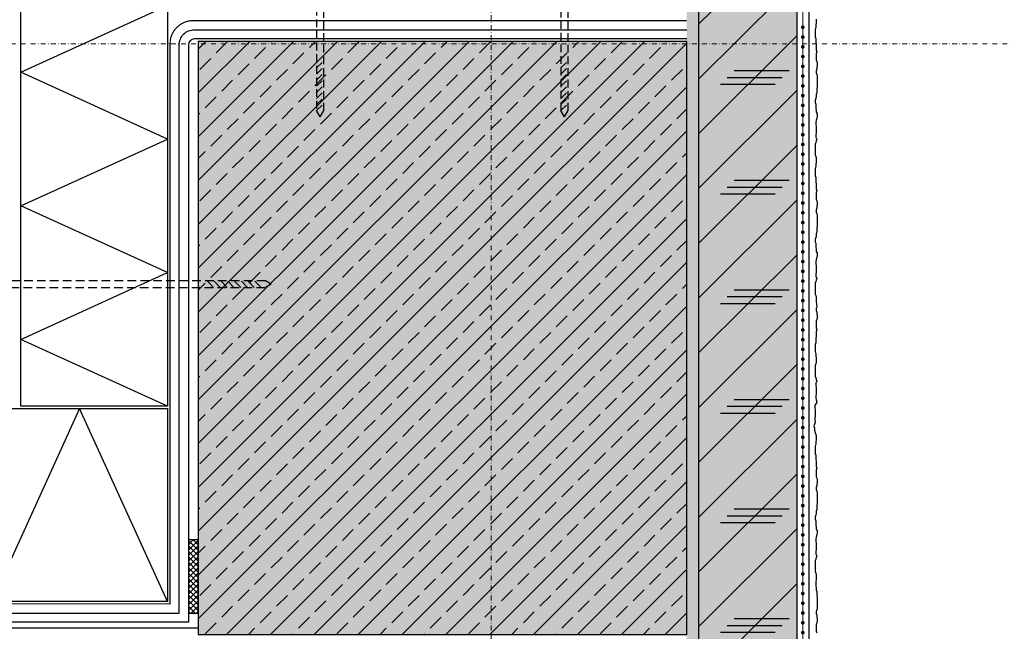
# Model space of a CAD drawing. Units: millimetres. Extents: x -301 to 4112, y -11579 to 1465.
# Drawn here: x 412 to 815, y 497 to 748 of the extents above; entities that cross this region are included whole.
import ezdxf
from ezdxf.enums import TextEntityAlignment as Align

# ---------------------------------------------------------------- set-up
doc = ezdxf.new("R2010")
doc.units = ezdxf.units.MM
doc.header["$LTSCALE"] = 0.1
for name, pattern in [('AUSGEZOGEN', [0]), ('OBERFLÄCHE', [25.5, 12, -3, 0.5, -3, 0.5, -3, 0.5, -3]), ('STEEL', [8, 4, -2, 0, -2]), ('VERDECKT2', [4.7624999999999975, 3.174999999999999, -1.587499999999999])]:
    doc.linetypes.add(name, pattern=pattern)
doc.layers.get('0').update_dxf_attribs({"linetype": 'CONTINUOUS'})
doc.layers.add('Achse', color=4, linetype='STEEL', lineweight=18, plot=False)
for name, color, linetype in [('Armierung', 6, 'CONTINUOUS'), ('AUSGLEICHSLAGE', 8, 'ZICKZACK'), ('DAMPFSPERRE', 8, 'CONTINUOUS'), ('Putz', 6, 'CONTINUOUS'), ('Rohbau', 4, 'CONTINUOUS'), ('SARNAFIL_TG', 5, 'CONTINUOUS'), ('SCHRAFFUR', 7, 'CONTINUOUS'), ('SICHTBARE', 7, 'CONTINUOUS'), ('SONSTIGES', 4, 'CONTINUOUS'), ('ZUSATZ', 1, 'OBERFLÄCHE')]:
    doc.layers.add(name, color=color, linetype=linetype)
doc.layers.add('Rahmen', color=7, linetype='CONTINUOUS', lineweight=18, true_color=0x646668)
doc.styles.add('ARIAL', font='arial.ttf')
doc.linetypes.add('Punktlinie2', pattern='A,9,[211,cad-lib.shx,S=0.1,R=0,X=0,Y=0],12', length=21)
doc.linetypes.add('ZICKZACK', pattern='A,0.0001,-0.2,[131,ltypeshp.shx,S=0.2,R=0,X=-0.2,Y=0],-0.4,[131,ltypeshp.shx,S=0.2,R=180,X=0.2,Y=0],-0.2', length=0.8001)

# ---------------------------------------------------------------- blocks, each defined once
blk = doc.blocks.new('Zeichenrahmen M 1-5')
at = {"layer": 'Achse', "ltscale": 5}
for points in [[(604.9997300000132, 1305.000159999996), (604.9997300000132, 150)], [(150.0000000000182, 727.500079999998), (1059.99946000001, 727.500079999998)]]:
    blk.add_lwpolyline(points, dxfattribs=at)
at = {"layer": 'Rahmen', "color": 0, "style": 'ARIAL'}
blk.add_attdef('SCHNITTRICHTUNG', text='', height=50, dxfattribs=at).set_placement((604.9997300000132, 1355.000159999996), align=Align.BOTTOM_CENTER)
blk.add_attdef('WANDBESCHREIBUNG', text='', height=50, rotation=90, dxfattribs=at).set_placement((100.0000000000027, 727.500079999998), align=Align.BOTTOM_CENTER)
blk.add_attdef('DETAILBESCHREIBUNG', text='', height=50, dxfattribs=at).set_placement((604.9997300000133, 100), align=Align.TOP_CENTER)
blk = doc.blocks.new('*U23')
at = {"layer": 'Armierung', "const_width": 0.7}
for points in [[(327.6, -1.13686837721616e-13, 1), (328.4, -1.13686837721616e-13, 1)], [(331.6, -1.13686837721616e-13, 1), (332.4, -1.13686837721616e-13, 1)], [(335.6, -1.13686837721616e-13, 1), (336.4, -1.13686837721616e-13, 1)], [(339.6, -1.13686837721616e-13, 1), (340.4, -1.13686837721616e-13, 1)], [(343.6, -1.13686837721616e-13, 1), (344.4, -1.13686837721616e-13, 1)], [(347.6, -1.13686837721616e-13, 1), (348.4, -1.13686837721616e-13, 1)], [(351.6, -1.13686837721616e-13, 1), (352.4, -1.13686837721616e-13, 1)], [(355.6, -1.13686837721616e-13, 1), (356.4, -1.13686837721616e-13, 1)], [(359.6, -1.13686837721616e-13, 1), (360.4, -1.13686837721616e-13, 1)], [(363.6, -1.13686837721616e-13, 1), (364.4, -1.13686837721616e-13, 1)], [(367.6, -1.13686837721616e-13, 1), (368.4, -1.13686837721616e-13, 1)], [(371.6, -1.13686837721616e-13, 1), (372.4, -1.13686837721616e-13, 1)], [(375.6, -1.13686837721616e-13, 1), (376.4, -1.13686837721616e-13, 1)], [(379.6, -1.13686837721616e-13, 1), (380.4, -1.13686837721616e-13, 1)], [(383.6, -1.13686837721616e-13, 1), (384.4, -1.13686837721616e-13, 1)], [(387.6, -1.13686837721616e-13, 1), (388.4, -1.13686837721616e-13, 1)], [(391.6, -1.13686837721616e-13, 1), (392.4, -1.13686837721616e-13, 1)], [(395.6, -1.13686837721616e-13, 1), (396.4, -1.13686837721616e-13, 1)], [(399.6, -1.13686837721616e-13, 1), (400.4, -1.13686837721616e-13, 1)], [(403.6, -1.13686837721616e-13, 1), (404.4, -1.13686837721616e-13, 1)], [(407.6, -1.13686837721616e-13, 1), (408.4, -1.13686837721616e-13, 1)], [(411.6, -1.13686837721616e-13, 1), (412.4, -1.13686837721616e-13, 1)], [(415.6, -1.13686837721616e-13, 1), (416.4, -1.13686837721616e-13, 1)], [(419.6, -1.13686837721616e-13, 1), (420.4, -1.13686837721616e-13, 1)], [(423.6, -1.13686837721616e-13, 1), (424.4, -1.13686837721616e-13, 1)], [(427.6, -1.13686837721616e-13, 1), (428.4, -1.13686837721616e-13, 1)], [(431.6, -1.13686837721616e-13, 1), (432.4, -1.13686837721616e-13, 1)], [(435.6, -1.13686837721616e-13, 1), (436.4, -1.13686837721616e-13, 1)], [(439.6, -1.13686837721616e-13, 1), (440.4, -1.13686837721616e-13, 1)], [(443.6, -1.13686837721616e-13, 1), (444.4, -1.13686837721616e-13, 1)], [(447.6, -1.13686837721616e-13, 1), (448.4, -1.13686837721616e-13, 1)], [(451.6, -1.13686837721616e-13, 1), (452.4, -1.13686837721616e-13, 1)], [(455.6, -1.13686837721616e-13, 1), (456.4, -1.13686837721616e-13, 1)], [(459.6, -1.13686837721616e-13, 1), (460.4, -1.13686837721616e-13, 1)], [(463.6, -1.13686837721616e-13, 1), (464.4, -1.13686837721616e-13, 1)], [(467.6, -1.13686837721616e-13, 1), (468.4, -1.13686837721616e-13, 1)], [(471.6, -1.13686837721616e-13, 1), (472.4, -1.13686837721616e-13, 1)], [(475.6, -1.13686837721616e-13, 1), (476.4, -1.13686837721616e-13, 1)], [(479.6, -1.13686837721616e-13, 1), (480.4, -1.13686837721616e-13, 1)], [(483.6, -1.13686837721616e-13, 1), (484.4, -1.13686837721616e-13, 1)], [(487.6, -1.13686837721616e-13, 1), (488.4, -1.13686837721616e-13, 1)], [(491.6, -1.13686837721616e-13, 1), (492.4, -1.13686837721616e-13, 1)], [(495.6, -1.13686837721616e-13, 1), (496.4, -1.13686837721616e-13, 1)], [(499.6, -1.13686837721616e-13, 1), (500.4, -1.13686837721616e-13, 1)], [(503.6, -1.13686837721616e-13, 1), (504.4, -1.13686837721616e-13, 1)], [(507.6, -1.13686837721616e-13, 1), (508.4, -1.13686837721616e-13, 1)], [(511.6, -1.13686837721616e-13, 1), (512.4, -1.13686837721616e-13, 1)], [(515.6, -1.13686837721616e-13, 1), (516.4, -1.13686837721616e-13, 1)], [(519.6, -1.13686837721616e-13, 1), (520.4, -1.13686837721616e-13, 1)], [(523.6, -1.13686837721616e-13, 1), (524.4, -1.13686837721616e-13, 1)], [(527.6, -1.13686837721616e-13, 1), (528.4, -1.13686837721616e-13, 1)], [(531.6, -1.13686837721616e-13, 1), (532.4, -1.13686837721616e-13, 1)], [(535.6, -1.13686837721616e-13, 1), (536.4, -1.13686837721616e-13, 1)], [(539.6, -1.13686837721616e-13, 1), (540.4, -1.13686837721616e-13, 1)], [(543.6, -1.13686837721616e-13, 1), (544.4, -1.13686837721616e-13, 1)], [(547.6, -1.13686837721616e-13, 1), (548.4, -1.13686837721616e-13, 1)], [(551.6, -1.13686837721616e-13, 1), (552.4, -1.13686837721616e-13, 1)], [(555.6, -1.13686837721616e-13, 1), (556.4, -1.13686837721616e-13, 1)], [(559.6, -1.13686837721616e-13, 1), (560.4, -1.13686837721616e-13, 1)], [(563.6, -1.13686837721616e-13, 1), (564.4, -1.13686837721616e-13, 1)], [(567.6, -1.13686837721616e-13, 1), (568.4, -1.13686837721616e-13, 1)], [(571.6, -1.13686837721616e-13, 1), (572.4, -1.13686837721616e-13, 1)], [(575.6, -1.13686837721616e-13, 1), (576.4, -1.13686837721616e-13, 1)]]:
    blk.add_lwpolyline(points, format="xyb", close=True, dxfattribs=at)
at = {"layer": 'Armierung', "linetype": 'ByBlock', "lineweight": 0}
blk.add_lwpolyline([(5.551115123125783e-17, -1.137145932972317e-13), (652, -1.13686837721616e-13)], dxfattribs=at)
blk = doc.blocks.new('*U27')
at = {"color": 0}
for p, q in [((0, 2.149999999999949), (0, -2.149999999999949)), ((0.3000000000000114, 0.6499999999999488), (0.3000000000000114, 2.149999999999949)), ((0.3999999999999773, 1.62084973778704), (0.3999999999999773, 1.950000000000131)), ((0.2999999999999545, -0.6499999999999488), (0.3000000000000114, 0.6499999999999488)), ((0.3000000000000114, 0.6499999999999488), (0.8000000000000114, 0.6499999999999488)), ((0.8000000000000114, 0.3250000000001307), (0.3000000000000114, 0.3250000000001307)), ((0.8000000000000114, 0.6499999999999488), (0.7999999999999545, -0.6499999999999488)), ((0.7999999999999545, -0.3249999999999034), (0.2999999999999545, -0.3249999999999034)), ((0.2999999999999545, -0.6499999999999488), (0.2999999999999545, -2.149999999999949)), ((0.7999999999999545, -0.6499999999999488), (0.2999999999999545, -0.6499999999999488)), ((0.3999999999999773, -1.62084973778704), (0.3999999999999773, -1.949999999999903))]:
    blk.add_line(p, q, dxfattribs=at)
at = {"color": 0, "linetype": 'VERDECKT2', "ltscale": 2}
for p, q in [((-20.13313918992564, 2.872395438919141e-14), (-19.71744699610895, 0.239999999999981)), ((-20.13313918992564, 2.872395438919141e-14), (-19.71744699610904, -0.2399999999998667)), ((0, 0.2400000000000944), (-19.71744699610895, 0.239999999999981)), ((-19.39683723972156, 0.2400000000000947), (-18.91683723972157, -0.2399999999998667)), ((-18.89683723972156, 0.2400000000000947), (-18.41683723972162, -0.2399999999998667)), ((-18.39683723972156, 0.2400000000000947), (-17.91683723972157, -0.2399999999998667)), ((-17.89683723972156, 0.2400000000000947), (-17.41683723972157, -0.2399999999998667)), ((-17.39683723972156, 0.2400000000000947), (-16.91683723972157, -0.2399999999998667)), ((-16.89683723972156, 0.2400000000000947), (-16.41683723972157, -0.2399999999998667)), ((-16.39683723972156, 0.2400000000000947), (-15.91683723972157, -0.2399999999998667)), ((-15.89683723972156, 0.2400000000000947), (-15.41683723972157, -0.2399999999998667)), ((-19.71744699610904, -0.2399999999998667), (0, -0.239999999999867))]:
    blk.add_line(p, q, dxfattribs=at)
at = {"color": 0}
for centre, radius, start, end in [((0.5500000000000114, 2.149999999999949), 0.5500000000000114, 254.1733798681286, 180), ((0.5500000000000114, 2.149999999999949), 0.2500000000000114, 233.1301023541508, 180), ((0.5499999999999545, -2.149999999999949), 0.5500000000000114, 180, 105.8266201318713), ((0.5499999999999545, -2.149999999999949), 0.2500000000000114, 180, 126.8698976458492)]:
    blk.add_arc(centre, radius, start, end, dxfattribs=at)
at = {"layer": 'SARNAFIL_TG', "color": 0}
blk.add_line((0, 2.149999999999949), (0, 2.149999999999949), dxfattribs=at)
blk = doc.blocks.new('*U26')
at = {"color": 0, "linetype": 'VERDECKT2', "ltscale": 2}
for p, q in [((-0.8125, 0.6249999999998863), (0.8125, 0.6249999999998863)), ((-0.8125, 0), (-0.8125, 0.6249999999998863)), ((0.8125, 0), (-0.8125, 0)), ((-0.40625, 0.6249999999998863), (-0.40625, 0)), ((-0.2999999999999545, 0), (-0.2999999999998977, -25.58011485635441)), ((0.3000000000000114, -25.58011485635441), (0.3000000000000114, 0)), ((0.40625, 0.6249999999998863), (0.40625, 0)), ((0.8125, 0.6249999999998863), (0.8125, 0)), ((-0.2999999999998977, -22.08011485635441), (0.3000000000000114, -21.48011485635446)), ((-0.2999999999998977, -22.58011485635441), (0.3000000000000114, -21.98011485635446)), ((-0.2999999999998977, -23.08011485635441), (0.3000000000000114, -22.48011485635447)), ((-0.2999999999998977, -23.58011485635441), (0.3000000000000114, -22.98011485635447)), ((-0.2999999999998977, -24.08011485635441), (0.3000000000000114, -23.48011485635446)), ((-0.2999999999998977, -24.58011485635441), (0.3000000000000114, -23.98011485635446)), ((-0.2999999999998977, -25.08011485635441), (0.3000000000000114, -24.48011485635454)), ((-0.2999999999998977, -25.58011485635441), (0.3000000000000114, -24.98011485635447)), ((0, -26.099730098625), (-0.2999999999998977, -25.58011485635441)), ((0, -26.099730098625), (0.3000000000000114, -25.58011485635441))]:
    blk.add_line(p, q, dxfattribs=at)
blk = doc.blocks.new('*U28')
at = {"color": 0, "linetype": 'VERDECKT2', "ltscale": 2}
for p, q in [((-0.8125, 0.6249999999998863), (0.8125, 0.6249999999998863)), ((-0.8125, 0), (-0.8125, 0.6249999999998863)), ((0.8125, 0), (-0.8125, 0)), ((-0.40625, 0.6249999999998863), (-0.40625, 0)), ((-0.2999999999999545, 0), (-0.2999999999998977, -27.32988812687288)), ((0.3000000000000114, -27.32988812687288), (0.3000000000000114, 0)), ((0.40625, 0.6249999999998863), (0.40625, 0)), ((0.8125, 0.6249999999998863), (0.8125, 0)), ((-0.2999999999998977, -23.82988812687288), (0.3000000000000114, -23.22988812687293)), ((-0.2999999999998977, -24.32988812687288), (0.3000000000000114, -23.72988812687293)), ((-0.2999999999998977, -24.82988812687288), (0.3000000000000114, -24.22988812687294)), ((-0.2999999999998977, -25.32988812687288), (0.3000000000000114, -24.72988812687294)), ((-0.2999999999998977, -25.82988812687288), (0.3000000000000114, -25.22988812687293)), ((-0.2999999999998977, -26.32988812687288), (0.3000000000000114, -25.72988812687293)), ((-0.2999999999998977, -26.82988812687288), (0.3000000000000114, -26.22988812687301)), ((-0.2999999999998977, -27.32988812687288), (0.3000000000000114, -26.72988812687294)), ((0, -27.84950336914347), (-0.2999999999998977, -27.32988812687288)), ((0, -27.84950336914347), (0.3000000000000114, -27.32988812687288))]:
    blk.add_line(p, q, dxfattribs=at)

msp = doc.modelspace()

# ---------------------------------------------------------------- hatches: boundary and pattern name
at = {"layer": 'SCHRAFFUR', "linetype": 'Continuous'}
h = msp.add_hatch(color=71, dxfattribs=at)
h.dxf.hatch_style = 1
h.paths.add_polyline_path([(689.9998095773453, 820.9965629365548), (729.9998095773453, 824.4961094775919), (729.9998095773453, 168.7500006550906), (689.9998095773453, 168.7500006550906)])
h = msp.add_hatch(dxfattribs=at)
h.set_pattern_fill('HEX', color=251, scale=0.23, angle=-90.00000000000001, style=0)
h.set_pattern_definition([(270, (344.9999419635986, -306.2095362508702), (1.264830102542, -2.034001935890613e-16), [0.73025, -1.4605]), (29.99999999999998, (344.9999419635986, -306.2095362508702), (-0.6324150512709994, 1.095375000272649), [0.73025, -1.4605]), (329.9999999999999, (344.9999419635986, -306.9397862508703), (0.6324150512710003, 1.095375000272648), [0.73025, -1.4605])])
h.paths.add_polyline_path([(689.9998095773453, 820.9965629365548), (685.0000257155498, 820.5591385285682), (684.9995934391393, 168.7500006550902), (687.4998095773449, 168.7500006550906), (689.9998095773453, 168.7500006550906)])
h = msp.add_hatch(color=254, dxfattribs=at)
h.dxf.hatch_style = 1
h.paths.add_polyline_path([(684.9998084983772, 738.9964124380984), (484.9998084983772, 738.9964124380984), (484.9998095773454, 496.0000806550888), (684.9998095773453, 496.0000806550888)])
h = msp.add_hatch(dxfattribs=at)
h.set_pattern_fill('ANSI33', color=3, scale=2, style=0)
h.set_pattern_definition([(45, (909.9739569977719, 119.094115639338), (-8.980256121069152, 8.980256121069154), []), (45, (918.9542169977717, 119.094115639338), (-8.980256121069152, 8.980256121069154), [6.35, -3.175])])
h.paths.add_polyline_path([(684.9998084983772, 738.9964124380984), (484.9998084983772, 738.9964124380984), (484.9998095773454, 496.0000806550888), (684.9998095773453, 496.0000806550888)])
at = {"layer": 'SONSTIGES'}
h = msp.add_hatch(dxfattribs=at)
h.set_pattern_fill('ANSI37', color=8, scale=0.5, style=0)
h.set_pattern_definition([(45, (482.9998095773453, 534.752982057716), (-1.122532015133644, 1.122532015133644), []), (135, (482.9998095773453, 534.752982057716), (-1.122532015133644, -1.122532015133644), [])])
h.paths.add_polyline_path([(484.9998095773453, 509.7529820577161), (484.9998095773453, 504.7529820577161)], flags=17)
h.paths.add_polyline_path([(480.9998095773453, 534.752982057716), (484.9998095773453, 534.752982057716), (484.9998095773453, 504.7529820577161), (480.9998095773453, 504.7529820577161)])
at = {"layer": 'ZUSATZ', "linetype": 'Continuous'}
h = msp.add_hatch(dxfattribs=at)
h.set_pattern_fill('CORK', color=256, scale=5, angle=45)
h.set_pattern_definition([(45, (709.9998095773454, 1035.546029339745), (-11.22532015133644, 11.22532015133644), []), (180, (721.2251297286818, 1035.546029339745), (-3.552713678800501e-15, -44.90130000000001), [22.45065, -22.45065]), (180, (724.031459766516, 1038.352359377579), (-3.552713678800501e-15, -44.90130000000001), [22.45065, -22.45065]), (180, (726.8377898043501, 1041.158689415413), (-3.552713678800501e-15, -44.90130000000001), [22.45065, -22.45065])])
h.paths.add_polyline_path([(689.9998095773453, 820.9965629365548), (729.9998095773453, 824.4961094775919), (729.9998095773453, 168.7500006550906), (689.9998095773453, 168.7500006550906)])

# ---------------------------------------------------------------- linework, layer by layer
at = {"color": 7, "linetype": 'AUSGEZOGEN'}
for p, q in [((412.4998095773453, 726.3157183276153), (472.4998095773453, 753.6788593389097)), ((472.4998095773453, 698.9525997776359), (412.4998095773453, 726.3157183276153)), ((412.4998095773453, 671.5894587663415), (472.4998095773453, 698.9525997776359)), ((472.4998095773453, 644.2263402163627), (412.4998095773453, 671.5894587663415)), ((412.4998095773453, 616.8631992050682), (472.4998095773453, 644.2263402163627)), ((472.4998095773453, 589.5000806550888), (412.4998095773453, 616.8631992050682)), ((436.4998095773453, 588.5000806550888), (400.4998095773453, 509.5000806550888)), ((472.4998095773453, 509.5000806550888), (436.4998095773453, 588.5000806550888))]:
    msp.add_line(p, q, dxfattribs=at)
at = {"color": 251, "linetype": 'AUSGEZOGEN'}
msp.add_lwpolyline([(472.4998095773453, 808.4051189001832), (472.4998095773453, 589.5000806550888), (412.4998095773453, 589.5000806550888), (412.4998095773453, 803.1557990886276)], close=True, dxfattribs=at)
at = {"color": 7, "linetype": 'AUSGEZOGEN'}
msp.add_lwpolyline([(168.7500005264338, 588.5000806550888), (472.4998095773453, 588.5000806550888), (472.4998095773453, 509.5000806550888), (168.7500005264338, 509.5000806550889)], dxfattribs=at)
at = {"layer": 'Armierung', "linetype": 'Continuous'}
msp.add_lwpolyline([(729.9998095773453, 824.4961094775919), (734.9998095773453, 824.9335527952215), (734.9998095773454, 168.7500006550906)], dxfattribs=at)
at = {"layer": 'AUSGLEICHSLAGE', "ltscale": 25}
msp.add_lwpolyline([(484.7498095773453, 498.5000806550888), (168.7500005264338, 498.5000806550889)], dxfattribs=at)
at = {"layer": 'DAMPFSPERRE', "color": 5, "const_width": 0.5}
msp.add_lwpolyline([(684.9998095773453, 747.4964124380984), (482.9998095773453, 747.4964124380984, 0.414213562373095), (473.4998095773453, 737.9964124380984), (473.4998095773453, 508.5000806550888), (168.7500005264338, 508.5000806550889)], format="xyb", dxfattribs=at)
at = {"layer": 'DAMPFSPERRE', "linetype": 'Punktlinie2', "ltscale": 5}
msp.add_lwpolyline([(168.7500005264338, 504.7500806550889), (477.251452042447, 504.7529254880947), (477.2498545034268, 737.4963675123448, -0.414215667726435), (483.4998545032654, 743.7464124380984), (684.9998095773453, 743.7464124380984)], format="xyb", dxfattribs=at)
at = {"layer": 'DAMPFSPERRE'}
msp.add_lwpolyline([(684.9998095773453, 739.9964124380984), (483.4998095773453, 739.9964124380984, 0.414213562373095), (480.9998095773453, 737.4964124380984), (480.9998095773453, 501.0000806550888), (168.7500005264338, 501.0000806550889)], format="xyb", dxfattribs=at)
at = {"layer": 'Putz', "color": 6, "linetype": 'AUSGEZOGEN', "lineweight": -3}
msp.add_lwpolyline([(737.9998463866477, 748.1443079644367), (737.9998463866477, 747.2606079644364), (737.9998463866477, 746.3768079644368), (737.7788463866482, 745.7140079644367), (737.7788463866482, 744.8302079644371), (737.5578463866486, 743.7254079644362), (737.5578463866486, 742.8416079644365), (737.5578463866486, 741.7368079644374), (737.5578463866486, 740.853007964436), (737.7788463866482, 740.1902079644359), (737.7788463866482, 739.3064079644363), (737.7788463866482, 738.4226079644367), (737.9998463866477, 737.5388079644371), (737.9998463866477, 736.6550079644375), (737.9998463866477, 735.5502079644365), (738.220746386648, 734.8874079644364), (737.9998463866477, 734.0036079644368), (737.9998463866477, 733.1199079644365), (737.9998463866477, 732.2360079644358), (737.9998463866477, 731.3522079644362), (738.220746386648, 730.6894079644361), (738.4417463866475, 730.026607964436), (738.4417463866475, 729.1428079644364), (738.220746386648, 728.4799079644371), (738.220746386648, 727.5960079644364), (737.9998463866477, 726.9332079644363), (737.9998463866477, 726.0494079644367), (738.220746386648, 725.3866079644366), (738.4417463866475, 724.7238079644366), (738.4417463866475, 723.840007964437), (738.4417463866475, 722.9562079644373), (738.4417463866475, 722.0724079644359), (738.4417463866475, 721.1886079644363), (738.4417463866475, 720.3048079644367), (738.220746386648, 719.6419079644373), (738.220746386648, 718.7581079644359), (738.220746386648, 717.8743079644363), (737.9998463866477, 717.2113079644377), (737.9998463866477, 716.3275079644362), (737.7788463866482, 715.6647079644362), (737.5578463866486, 714.7809079644366), (737.5578463866486, 713.8972079644362), (737.7788463866482, 713.2344079644362), (737.7788463866482, 712.3505079644373), (737.7788463866482, 711.4667079644358), (737.9998463866477, 710.8039079644358), (737.9998463866477, 709.9201079644362), (738.4417463866475, 709.2572079644368), (738.4417463866475, 708.3734079644372), (738.220746386648, 707.4895079644365), (737.9998463866477, 706.6057079644369), (737.7788463866482, 705.7220079644366), (737.7788463866482, 704.8382079644351), (737.9998463866477, 704.1754079644369), (737.9998463866477, 703.2916079644373), (737.9998463866477, 702.407807964434), (737.9998463866477, 701.523907964437), (737.7788463866482, 700.6402079644348), (737.7788463866482, 699.7564079644352), (738.220746386648, 698.8726079644374), (737.9998463866477, 698.2098079644373), (737.7788463866482, 697.5470079644373), (737.5578463866486, 696.8841079644361), (737.5578463866486, 696.0003079644365), (737.5578463866486, 695.1165079644369), (737.5578463866486, 694.2327079644373), (737.5578463866486, 693.3489079644359), (737.5578463866486, 692.4652079644374), (737.7788463866482, 691.802107964434), (737.9998463866477, 691.1393079644357), (737.9998463866477, 690.2556079644372), (737.9998463866477, 689.3718079644358), (737.7788463866482, 688.7090079644375), (737.7788463866482, 687.8252079644361), (737.5578463866486, 686.720307964434), (737.5578463866486, 685.8366079644373), (737.5578463866486, 684.7318079644364), (737.5578463866486, 683.8480079644349), (737.7788463866482, 683.1852079644367), (737.7788463866482, 682.3014079644371), (737.7788463866482, 681.4176079644338), (737.9998463866477, 680.533807964436), (737.9998463866477, 679.6500079644346), (737.9998463866477, 678.5452079644373), (738.220746386648, 677.8824079644372), (737.9998463866477, 676.9986079644376), (737.9998463866477, 676.1148079644362), (737.9998463866477, 675.2310079644366), (737.9998463866477, 674.347207964437), (738.220746386648, 673.6844079644351), (738.4417463866475, 673.0216079644368), (738.4417463866475, 672.1378079644372), (738.220746386648, 671.4748079644368), (738.220746386648, 670.5910079644372), (737.9998463866477, 669.9282079644371), (737.9998463866477, 669.0444079644375), (738.220746386648, 668.3816079644374), (738.4417463866475, 667.7188079644374), (738.4417463866475, 666.8350079644359), (738.4417463866475, 665.9511079644352), (738.4417463866475, 665.0674079644367), (738.4417463866475, 664.1836079644371), (738.4417463866475, 663.2998079644357), (738.220746386648, 662.6369079644363), (738.220746386648, 661.7531079644367), (738.220746386648, 660.869207964436), (737.9998463866477, 660.2063079644366), (737.9998463866477, 659.3225079644352), (737.7788463866482, 658.659707964437), (737.5578463866486, 657.7759079644374), (737.5578463866486, 656.892207964437), (737.7788463866482, 656.2293079644377), (737.7788463866482, 655.3455079644363), (737.7788463866482, 654.4617079644366), (737.9998463866477, 653.7989079644366), (737.9998463866477, 652.9151079644352), (738.4417463866475, 652.2522079644358), (738.4417463866475, 651.3683079644351), (738.220746386648, 650.4845079644355), (737.9998463866477, 649.6007079644377), (737.7788463866482, 648.7170079644374), (737.7788463866482, 647.8332079644359), (737.9998463866477, 647.1704079644359), (737.9998463866477, 646.2865079644351), (737.9998463866477, 645.4027079644374), (737.9998463866477, 644.5189079644359), (737.7788463866482, 643.6352079644374), (737.7788463866482, 642.7514079644342), (738.220746386648, 641.8676079644346), (737.9998463866477, 641.2047079644352), (737.7788463866482, 640.541907964437), (737.5578463866486, 639.8791079644351), (737.5578463866486, 638.9953079644355), (737.5578463866486, 638.1115079644359), (737.5578463866486, 637.2277079644363), (737.5578463866486, 636.3439079644367), (737.5578463866486, 635.460107964437), (737.7788463866482, 634.7971079644366), (737.9998463866477, 634.1343079644365), (737.9998463866477, 633.2506079644362), (737.9998463866477, 632.3668079644366), (738.2207095773456, 630.2774400282459), (737.9998095773453, 629.6146400282458), (737.9998095773453, 628.7308400282462), (738.2207095773456, 628.0680400282462), (738.2207095773456, 627.1842400282466), (738.4417095773433, 626.5213400282454), (738.4417095773433, 625.6374400282465), (738.2207095773456, 624.9746400282446), (737.9998095773453, 624.3118400282464), (737.9998095773453, 623.4280400282449), (737.9998095773453, 622.5443400282446), (737.9998095773453, 621.660540028245), (738.2207095773456, 620.7766400282461), (737.9998095773453, 620.113840028246), (737.9998095773453, 619.0090400282451), (737.9998095773453, 618.1253400282466), (737.778809577344, 617.2415400282451), (737.778809577344, 616.3577400282455), (737.778809577344, 615.4738400282448), (737.5578095773444, 614.8110400282447), (737.5578095773444, 613.9272400282451), (737.5578095773444, 612.8225400282453), (737.5578095773444, 611.9387400282457), (737.778809577344, 610.8338400282454), (737.778809577344, 609.9501400282451), (737.9998095773453, 609.2872400282457), (737.9998095773453, 608.4035400282454), (737.9998095773453, 607.5197400282458), (737.778809577344, 606.8569400282457), (737.5578095773444, 606.1940400282464), (737.5578095773444, 605.3101400282457), (737.5578095773444, 604.426340028246), (737.5578095773444, 603.5425400282464), (737.5578095773444, 602.658740028245), (737.5578095773444, 601.7750400282447), (737.778809577344, 601.1122400282464), (737.9998095773453, 600.449240028246), (738.2207095773456, 599.7864400282459), (737.778809577344, 598.9026400282445), (737.778809577344, 598.018940028246), (737.9998095773453, 597.1351400282464), (737.9998095773453, 596.251340028245), (737.9998095773453, 595.367440028246), (737.9998095773453, 594.4836400282464), (737.778809577344, 593.8208400282446), (737.778809577344, 592.9371400282461), (737.9998095773453, 592.0533400282465), (738.2207095773456, 591.169540028245), (737.3694579809844, 589.724398632622), (737.3694579809844, 588.8405986326223), (737.5904579809858, 587.9567986326227), (737.5904579809858, 587.0729986326213), (737.5904579809858, 586.1890986326224), (737.5904579809858, 585.3052986326228), (737.3694579809844, 584.6424986326209), (737.3694579809844, 583.7587986326224), (737.5904579809858, 582.8749986326228), (737.0299307054529, 581.4167085560501), (737.2509307054506, 580.5328085560494), (737.2509307054506, 579.6490085560498), (737.9998463866477, 577.4022615124603), (737.9998463866477, 575.6348615124615), (737.7788463866482, 574.9720615124614), (737.7788463866482, 574.0882615124618), (737.5578463866486, 572.9834615124627), (737.5578463866486, 572.0996615124612), (737.5578463866486, 570.9948615124621), (737.5578463866486, 570.1110615124625), (737.7788463866482, 569.4482615124624), (737.7788463866482, 568.5643615124617), (737.7788463866482, 567.6806615124614), (737.9998463866477, 566.7969615124629), (737.9998463866477, 565.9130615124621), (737.9998463866477, 564.808261512463), (738.220746386648, 564.1454615124629), (737.9998463866477, 563.2616615124615), (737.9998463866477, 562.377961512463), (737.9998463866477, 561.4941615124616), (737.9998463866477, 560.6102615124627), (738.220746386648, 559.9474615124626), (738.4417463866475, 559.2846615124625), (738.4417463866475, 558.4008615124629), (738.220746386648, 557.7379615124618), (738.220746386648, 556.8541615124622), (737.9998463866477, 556.1913615124621), (737.9998463866477, 555.3074615124614), (738.220746386648, 554.6446615124631), (738.4417463866475, 553.9818615124613), (738.4417463866475, 553.0980615124616), (738.4417463866475, 549.5628615124614), (738.220746386648, 548.899961512462), (738.220746386648, 548.0161615124624), (738.220746386648, 547.1323615124628), (737.9998463866477, 546.4694615124616), (737.9998463866477, 545.5855615124627), (737.7788463866482, 544.9227615124627), (737.5578463866486, 544.0389615124631), (737.5578463866486, 543.1552615124627), (737.7788463866482, 542.4923615124616), (737.7788463866482, 541.6086615124631), (737.7788463866482, 540.7247615124624), (737.9998463866477, 540.0619615124623), (737.9998463866477, 539.1781615124627), (738.4417463866475, 538.5152615124615), (738.4417463866475, 537.6314615124619), (738.220746386648, 536.7476615124623), (737.9998463866477, 535.8638615124627), (737.7788463866482, 534.9800615124631), (737.7788463866482, 534.0962615124616), (737.9998463866477, 533.4334615124616), (737.9998463866477, 532.549661512462), (737.9998463866477, 531.6658615124624), (737.9998463866477, 530.7820615124627), (737.7788463866482, 529.898161512462), (737.7788463866482, 529.0144615124617), (738.220746386648, 528.1306615124621), (737.9998463866477, 527.467861512462), (737.7788463866482, 526.805061512462), (737.5578463866486, 526.1422615124619), (737.5578463866486, 525.2583615124612), (737.5578463866486, 524.3745615124616), (737.5578463866486, 523.490761512462), (737.5578463866486, 522.6069615124624), (737.5578463866486, 521.723261512462), (737.7788463866482, 521.0602615124616), (737.9998463866477, 520.3973615124622), (737.778809577344, 515.8197953594707), (737.9998095773453, 515.1569953594689), (737.9998095773453, 514.2731953594692), (738.2207095773456, 513.6102953594699), (738.2207095773456, 512.7264953594703), (738.2207095773456, 511.8425953594696), (738.4417095773433, 511.1796953594702), (738.4417095773433, 510.2958953594706), (738.4417095773433, 509.4121953594703), (738.4417095773433, 508.5283953594688), (738.4417095773433, 507.6445953594692), (738.4417095773433, 506.7606953594703), (738.2207095773456, 506.0978953594703), (737.9998095773453, 505.4350953594702), (737.9998095773453, 504.5512953594706), (738.2207095773456, 503.8884953594705), (738.2207095773456, 503.0046953594709), (738.4417095773433, 502.3417953594698), (738.4417095773433, 501.4578953594709), (738.2207095773456, 500.795095359469), (737.9998095773453, 500.1322953594707), (737.9998095773453, 499.2484953594693), (737.9998095773453, 498.364795359469), (737.9998095773453, 497.4809953594694), (738.2207095773456, 496.5970953594705)], dxfattribs=at)
at = {"layer": 'Rohbau', "linetype": 'Continuous', "lineweight": -3}
for points in [[(684.9998084983772, 738.9964124380984), (484.9998084983772, 738.9964124380984), (484.9998095773454, 496.0000806550888), (684.9998095773453, 496.0000806550888)], [(684.9998084983772, 738.9964124380984), (484.9998084983772, 738.9964124380984), (484.9998095773453, 496.0000806550888), (684.9998095773453, 496.0000806550888)]]:
    msp.add_lwpolyline(points, close=True, dxfattribs=at)
at = {"layer": 'SICHTBARE', "color": 1, "linetype": 'Continuous'}
msp.add_lwpolyline([(689.9998095773453, 820.9965629365548), (729.9998095773453, 824.4961094775919), (729.9998095773453, 168.7500006550906), (689.9998095773453, 168.7500006550906)], close=True, dxfattribs=at)
at = {"layer": 'SONSTIGES', "color": 8}
msp.add_lwpolyline([(484.9998095773453, 534.752982057716), (480.9998095773453, 534.752982057716), (480.9998095773453, 504.7529820577161), (484.9998095773453, 504.7529820577161)], close=True, dxfattribs=at)

# ---------------------------------------------------------------- block references
at = {"layer": 'Armierung', "rotation": 90}
msp.add_blockref('*U23', (732.4998095773453, 168.7500006550906), dxfattribs=at)
at = {"layer": 'Rahmen', "color": 5}
msp.add_blockref('Zeichenrahmen M 1-5', (5.264300853013992e-07, 10.49633243810047), dxfattribs=at)
at = {"layer": 'SONSTIGES', "color": 251, "xscale": 5, "yscale": 5, "zscale": 5}
for name, p in [('*U28', (634.9998095773444, 847.2439292838158)), ('*U26', (534.9998095773453, 838.4950629312234))]:
    msp.add_blockref(name, p, dxfattribs=at)
at = {"layer": 'SONSTIGES', "color": 251, "xscale": 5.555555555555696, "yscale": 5.555555555555696, "zscale": 5.555555555555696, "rotation": 180}
msp.add_blockref('*U27', (402.9998095773453, 639.5000806550888), dxfattribs=at)

doc.saveas('drawing.dxf')
